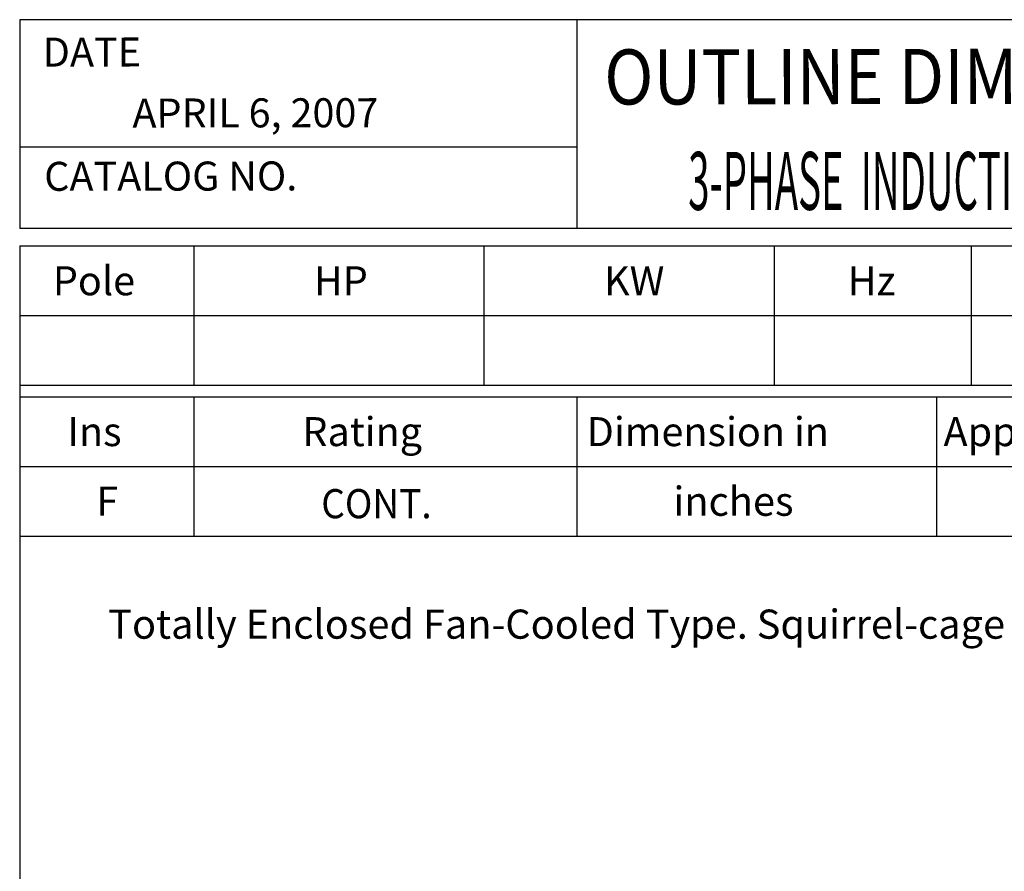
# Model space of a CAD drawing. Extents: x -36 to 39, y -58 to 57.
# Drawn here: x -33 to 2, y 27 to 57 of the extents above; entities that cross this region are included whole.
import ezdxf

# ---------------------------------------------------------------- set-up
doc = ezdxf.new("R2010")
doc.units = 0
doc.header["$MEASUREMENT"] = 0
doc.layers.get('0').update_dxf_attribs({"linetype": 'CONTINUOUS'})
doc.layers.add('99', color=7, linetype='CONTINUOUS')
doc.layers.add('PV', color=7, linetype='CONTINUOUS')
doc.styles.add('MICROCADAM', font='MONOTXT', dxfattribs={"height": 0.164063})

msp = doc.modelspace()

# ---------------------------------------------------------------- linework, layer by layer
at = {"color": 7, "linetype": 'Continuous'}
for p, q in [((-33.15376, 57.39744), (-33.15376, 49.93784)), ((39.37008, 57.39744), (-33.15376, 57.39744)), ((-13.2615, 57.39744), (-13.2615, 49.93784)), ((-13.2615, 52.8388), (-33.15376, 52.8388)), ((39.37008, 49.93784), (-33.15376, 49.93784)), ((-33.15379, 49.3162), (39.37009, 49.31625)), ((-33.15376, 49.31621), (-33.15376, -49.73062)), ((-26.93743, 49.31621), (-26.93743, 44.34317)), ((-16.57688, 49.31621), (-16.57688, 44.34317)), ((-6.21633, 49.31621), (-6.21633, 44.34317)), ((0.82884, 49.31621), (0.82884, 44.34317)), ((-33.15379, 46.82973), (39.37007, 46.82977)), ((-33.15378, 44.3432), (39.37008, 44.34324)), ((-33.15376, 43.92874), (39.37008, 43.92874)), ((-26.93743, 43.92874), (-26.93742, 38.95569)), ((-13.2615, 43.92875), (-13.2615, 38.95569)), ((-0.41442, 43.92875), (-0.41442, 38.9557)), ((-33.15376, 41.44222), (39.37008, 41.44222)), ((-33.15376, 38.95568), (39.37008, 38.95568))]:
    msp.add_line(p, q, dxfattribs=at)

# ---------------------------------------------------------------- texts
at = {"color": 7, "linetype": 'Continuous', "style": 'MICROCADAM'}
for s, height, p in [('DATE', 1.036055, (-32.33021, 55.72027)), ('APRIL 6, 2007', 1.0360547, (-29.12709, 53.54394)), ('CATALOG NO.', 1.0360547, (-32.27775, 51.28407))]:
    msp.add_text(s, height=height, rotation=0.1, dxfattribs=at).set_placement(p)
at = {"color": 7, "linetype": 'Continuous', "style": 'MICROCADAM', "width": 0.88249}
msp.add_text('OUTLINE DIMENSIONS', height=1.968504, rotation=0.1, dxfattribs=at).set_placement((-12.27733, 54.36603))
at = {"color": 7, "linetype": 'Continuous', "style": 'MICROCADAM'}
for s, height, p in [('Pole', 1.036055, (-31.96966, 47.55495)), ('HP', 1.036055, (-22.64516, 47.55495)), ('KW', 1.036055, (-12.28461, 47.55496)), ('Hz', 1.036055, (-3.58175, 47.55496)), ('Rating', 1.036055, (-23.05957, 42.16745)), ('Dimension in', 1.0360547, (-12.90624, 42.16745)), ('Approx Weight', 1.0360547, (-0.16276, 42.16745)), ('Ins', 1.036055, (-31.45162, 42.16745))]:
    msp.add_text(s, height=height, dxfattribs=at).set_placement(p)
at = {"layer": '99', "color": 7, "linetype": 'Continuous', "style": 'MICROCADAM', "width": 0.932282}
msp.add_text('CONT.', height=1.04, dxfattribs=at).set_placement((-22.38493, 39.59267))
at = {"layer": 'PV', "color": 7, "linetype": 'Continuous', "style": 'MICROCADAM'}
for s, height, width, p in [('3-PHASE  INDUCTION  MOTOR', 2.0699999, 0.48415, (-9.28003, 50.60427)), ('Totally Enclosed Fan-Cooled Type. Squirrel-cage Rotor.', 1.04, 1, (-29.99291, 35.28978))]:
    msp.add_text(s, height=height, dxfattribs=dict(at, width=width)).set_placement(p)
for s, p in [('inches', (-9.80935, 39.67894)), ('F', (-30.41697, 39.67893))]:
    msp.add_text(s, height=1.04, dxfattribs=at).set_placement(p)

doc.saveas('drawing.dxf')
